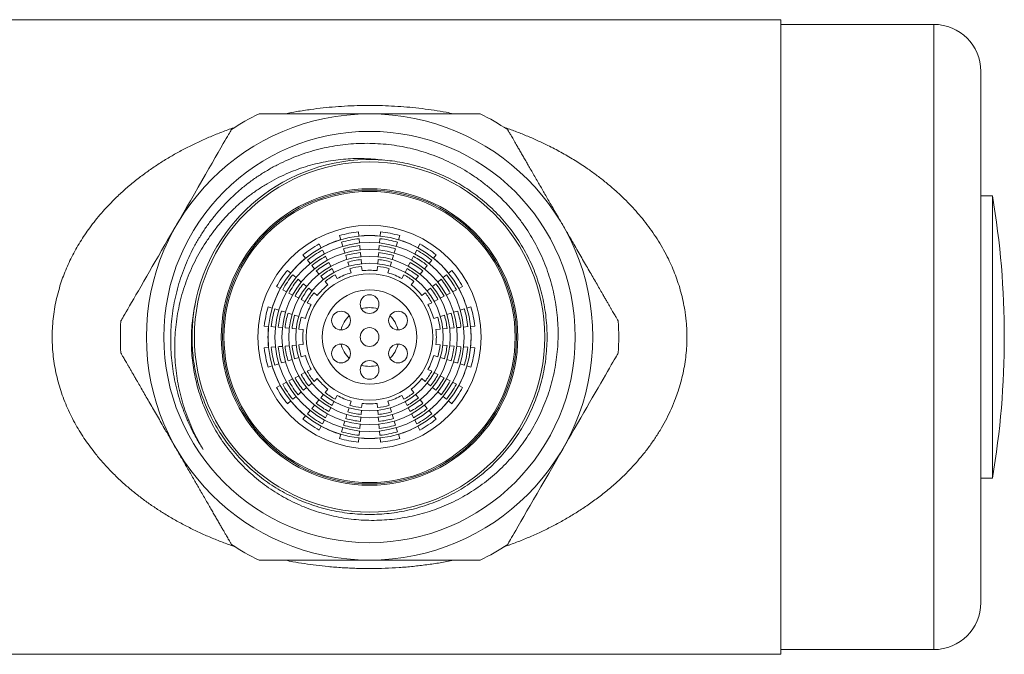
# Model space of a CAD drawing. Units: millimetres. Extents: x 79 to 217, y 45 to 198.
# Drawn here: x 144 to 186, y 171 to 198 of the extents above; entities that cross this region are included whole.
import ezdxf

# ---------------------------------------------------------------- set-up
doc = ezdxf.new("R2010")
doc.units = ezdxf.units.MM

msp = doc.modelspace()

# ---------------------------------------------------------------- linework, layer by layer
at = {"color": 7, "linetype": 'Continuous', "lineweight": 0}
for p, q in [((176.245, 197.86), (112.124, 197.86)), ((176.245, 197.86), (176.245, 170.86)), ((182.745, 197.66), (176.245, 197.66)), ((184.745, 173.06), (184.745, 195.66)), ((163.447, 193.86), (154.043, 193.86)), ((159.108, 191.899), (159.35, 191.884)), ((185.241, 190.36), (184.745, 190.36)), ((185.241, 178.36), (185.241, 190.36)), ((157.462, 188.674), (157.517, 188.5)), ((158.295, 188.655), (158.28, 188.836)), ((158.321, 188.361), (158.305, 188.542)), ((159.185, 188.542), (159.169, 188.361)), ((159.21, 188.836), (159.194, 188.655)), ((159.973, 188.5), (160.028, 188.674)), ((156.686, 188.156), (156.602, 188.317)), ((156.823, 187.894), (156.739, 188.055)), ((157.551, 188.392), (157.606, 188.218)), ((157.64, 188.11), (157.694, 187.937)), ((159.159, 188.247), (159.143, 188.066)), ((159.884, 188.218), (159.939, 188.392)), ((160.751, 188.055), (160.667, 187.894)), ((160.888, 188.317), (160.804, 188.156)), ((155.909, 187.854), (156.026, 187.715)), ((157.729, 187.828), (157.783, 187.655)), ((158.373, 187.772), (158.357, 187.953)), ((158.398, 187.478), (158.383, 187.659)), ((159.107, 187.659), (159.091, 187.478)), ((159.133, 187.953), (159.117, 187.772)), ((159.707, 187.655), (159.761, 187.828)), ((160.615, 187.793), (160.531, 187.632)), ((161.464, 187.715), (161.581, 187.854)), ((156.099, 187.628), (156.216, 187.489)), ((156.289, 187.402), (156.406, 187.262)), ((157.095, 187.37), (157.011, 187.531)), ((157.232, 187.108), (157.148, 187.269)), ((157.817, 187.546), (157.872, 187.373)), ((157.906, 187.264), (157.961, 187.091)), ((158.424, 187.183), (158.408, 187.364)), ((159.081, 187.364), (159.066, 187.183)), ((159.529, 187.091), (159.583, 187.264)), ((159.618, 187.373), (159.672, 187.546)), ((160.342, 187.269), (160.258, 187.108)), ((160.478, 187.531), (160.394, 187.37)), ((161.274, 187.489), (161.391, 187.628)), ((155.39, 187.079), (155.251, 187.196)), ((155.617, 186.889), (155.477, 187.006)), ((156.479, 187.175), (156.596, 187.036)), ((156.669, 186.949), (156.786, 186.81)), ((157.368, 186.845), (157.284, 187.007)), ((160.205, 187.007), (160.121, 186.845)), ((160.704, 186.81), (160.821, 186.949)), ((160.894, 187.036), (161.011, 187.175)), ((161.786, 186.816), (161.647, 186.699)), ((162.013, 187.006), (161.873, 186.889)), ((162.239, 187.196), (162.1, 187.079)), ((154.788, 186.503), (154.949, 186.419)), ((156.069, 186.509), (155.93, 186.626)), ((156.296, 186.319), (156.156, 186.436)), ((156.859, 186.722), (156.976, 186.583)), ((160.514, 186.583), (160.631, 186.722)), ((161.333, 186.436), (161.194, 186.319)), ((161.56, 186.626), (161.42, 186.509)), ((162.541, 186.419), (162.702, 186.503)), ((155.05, 186.367), (155.211, 186.283)), ((155.312, 186.23), (155.473, 186.146)), ((155.574, 186.094), (155.735, 186.01)), ((155.836, 185.957), (155.998, 185.873)), ((156.522, 186.13), (156.383, 186.246)), ((161.107, 186.246), (160.968, 186.13)), ((161.492, 185.873), (161.653, 185.957)), ((161.754, 186.01), (161.916, 186.094)), ((162.279, 186.283), (162.44, 186.367)), ((154.605, 185.589), (154.432, 185.643)), ((154.887, 185.5), (154.713, 185.554)), ((156.098, 185.821), (156.26, 185.737)), ((161.23, 185.737), (161.391, 185.821)), ((162.776, 185.554), (162.603, 185.5)), ((163.058, 185.643), (162.885, 185.589)), ((155.451, 185.322), (155.277, 185.377)), ((155.732, 185.233), (155.559, 185.288)), ((156.014, 185.144), (155.841, 185.199)), ((161.649, 185.199), (161.476, 185.144)), ((161.931, 185.288), (161.757, 185.233)), ((162.213, 185.377), (162.039, 185.322)), ((162.494, 185.466), (162.321, 185.411)), ((154.269, 184.826), (154.45, 184.81)), ((154.563, 184.8), (154.745, 184.784)), ((154.858, 184.774), (155.039, 184.758)), ((155.152, 184.748), (155.333, 184.733)), ((155.447, 184.723), (155.628, 184.707)), ((161.862, 184.707), (162.043, 184.723)), ((162.156, 184.733), (162.338, 184.748)), ((162.745, 184.784), (162.926, 184.8)), ((163.04, 184.81), (163.221, 184.826)), ((155.741, 184.697), (155.922, 184.681)), ((161.568, 184.681), (161.749, 184.697)), ((154.45, 183.911), (154.269, 183.895)), ((154.745, 183.937), (154.563, 183.921)), ((155.333, 183.988), (155.152, 183.972)), ((155.628, 184.014), (155.447, 183.998)), ((155.922, 184.04), (155.741, 184.024)), ((161.749, 184.024), (161.568, 184.04)), ((162.043, 183.998), (161.862, 184.014)), ((162.338, 183.972), (162.156, 183.988)), ((162.632, 183.946), (162.451, 183.962)), ((162.926, 183.921), (162.745, 183.937)), ((163.221, 183.895), (163.04, 183.911)), ((155.559, 183.433), (155.732, 183.488)), ((155.841, 183.522), (156.014, 183.576)), ((161.476, 183.576), (161.649, 183.522)), ((161.757, 183.488), (161.931, 183.433)), ((154.432, 183.077), (154.605, 183.132)), ((154.713, 183.166), (154.887, 183.221)), ((154.995, 183.255), (155.169, 183.31)), ((155.277, 183.344), (155.451, 183.399)), ((162.039, 183.399), (162.213, 183.344)), ((162.603, 183.221), (162.776, 183.166)), ((162.885, 183.132), (163.058, 183.077)), ((155.735, 182.711), (155.574, 182.627)), ((155.998, 182.847), (155.836, 182.763)), ((156.26, 182.984), (156.098, 182.9)), ((161.391, 182.9), (161.23, 182.984)), ((161.653, 182.763), (161.492, 182.847)), ((161.916, 182.627), (161.754, 182.711)), ((154.949, 182.302), (154.788, 182.218)), ((155.211, 182.438), (155.05, 182.354)), ((155.93, 182.094), (156.069, 182.211)), ((156.156, 182.284), (156.296, 182.401)), ((156.383, 182.474), (156.522, 182.591)), ((160.968, 182.591), (161.107, 182.474)), ((161.194, 182.401), (161.333, 182.284)), ((161.42, 182.211), (161.56, 182.094)), ((162.178, 182.49), (162.016, 182.574)), ((162.44, 182.354), (162.279, 182.438)), ((162.702, 182.218), (162.541, 182.302)), ((155.477, 181.714), (155.617, 181.831)), ((155.704, 181.904), (155.843, 182.021)), ((156.786, 181.911), (156.669, 181.772)), ((156.976, 182.138), (156.859, 181.998)), ((157.284, 181.714), (157.368, 181.875)), ((160.121, 181.875), (160.205, 181.714)), ((160.631, 181.998), (160.514, 182.138)), ((160.821, 181.772), (160.704, 181.911)), ((161.873, 181.831), (162.013, 181.714)), ((155.251, 181.524), (155.39, 181.641)), ((156.596, 181.685), (156.479, 181.545)), ((157.011, 181.19), (157.095, 181.351)), ((157.148, 181.452), (157.232, 181.613)), ((157.872, 181.348), (157.817, 181.174)), ((157.961, 181.63), (157.906, 181.456)), ((158.408, 181.356), (158.424, 181.538)), ((159.066, 181.538), (159.081, 181.356)), ((159.583, 181.456), (159.529, 181.63)), ((159.672, 181.174), (159.618, 181.348)), ((160.258, 181.613), (160.342, 181.452)), ((160.394, 181.351), (160.478, 181.19)), ((161.011, 181.545), (160.894, 181.685)), ((161.201, 181.319), (161.084, 181.458)), ((162.1, 181.641), (162.239, 181.524)), ((156.026, 181.006), (155.909, 180.866)), ((156.216, 181.232), (156.099, 181.093)), ((156.875, 180.927), (156.959, 181.089)), ((157.783, 181.066), (157.729, 180.893)), ((158.357, 180.768), (158.373, 180.949)), ((158.383, 181.062), (158.398, 181.243)), ((159.091, 181.243), (159.107, 181.062)), ((159.117, 180.949), (159.133, 180.768)), ((159.761, 180.893), (159.707, 181.066)), ((161.391, 181.093), (161.274, 181.232)), ((161.581, 180.866), (161.464, 181.006)), ((156.602, 180.403), (156.686, 180.565)), ((156.739, 180.665), (156.823, 180.827)), ((158.331, 180.473), (158.347, 180.654)), ((159.85, 180.611), (159.795, 180.784)), ((160.667, 180.827), (160.751, 180.665)), ((160.804, 180.565), (160.888, 180.403)), ((157.517, 180.221), (157.462, 180.047)), ((157.606, 180.502), (157.551, 180.329)), ((158.305, 180.179), (158.321, 180.36)), ((159.169, 180.36), (159.185, 180.179)), ((159.939, 180.329), (159.884, 180.502)), ((160.028, 180.047), (159.973, 180.221)), ((158.28, 179.884), (158.295, 180.066)), ((159.194, 180.066), (159.21, 179.884)), ((184.745, 178.36), (185.241, 178.36)), ((176.245, 171.06), (182.745, 171.06)), ((112.124, 170.86), (176.245, 170.86))]:
    msp.add_line(p, q, dxfattribs=at)
at = {"color": 8, "linetype": 'Continuous', "lineweight": 0}
msp.add_line((182.745, 171.06), (182.745, 197.66), dxfattribs=at)
at = {"color": 7, "linetype": 'Continuous', "lineweight": 0, "flags": 128}
for points in [[(148.167, 185.039), (148.167, 185.038), (148.172, 185.048), (148.187, 185.074), (148.211, 185.115), (148.244, 185.172), (148.285, 185.243), (148.334, 185.329), (148.393, 185.43), (148.461, 185.549), (148.539, 185.684), (148.626, 185.833), (148.714, 185.986), (148.809, 186.151), (148.911, 186.327), (149.024, 186.523), (149.144, 186.73), (149.27, 186.949), (149.385, 187.149), (149.505, 187.357), (149.629, 187.572), (149.761, 187.801), (149.897, 188.036), (150.035, 188.275), (150.156, 188.484), (150.278, 188.696), (150.401, 188.909), (150.529, 189.129), (150.656, 189.35), (150.783, 189.57), (150.955, 189.868), (151.124, 190.16), (151.293, 190.454), (151.457, 190.738), (151.615, 191.011), (151.766, 191.272), (151.912, 191.525), (152.049, 191.763), (152.184, 191.997), (152.308, 192.212), (152.423, 192.411), (152.525, 192.588), (152.591, 192.701), (152.65, 192.803), (152.701, 192.893), (152.747, 192.972), (152.786, 193.039), (152.817, 193.094), (152.84, 193.132), (152.856, 193.16), (152.865, 193.177), (152.869, 193.182), (152.869, 193.182)], [(158.347, 188.066), (158.334, 188.21), (158.331, 188.247)], [(159.795, 187.937), (159.839, 188.074), (159.85, 188.11)], [(156.959, 187.632), (156.892, 187.76), (156.875, 187.793)], [(161.084, 187.262), (161.177, 187.373), (161.201, 187.402)], [(155.843, 186.699), (155.732, 186.792), (155.704, 186.816)], [(162.016, 186.146), (162.144, 186.213), (162.178, 186.23)], [(155.169, 185.411), (155.031, 185.454), (154.995, 185.466)], [(162.451, 184.758), (162.595, 184.771), (162.632, 184.774)], [(155.039, 183.962), (154.895, 183.95), (154.858, 183.946)], [(169.323, 183.681), (169.323, 183.682), (169.317, 183.672), (169.303, 183.647), (169.279, 183.606), (169.246, 183.549), (169.205, 183.478), (169.155, 183.392), (169.097, 183.291), (169.028, 183.172), (168.951, 183.037), (168.864, 182.887), (168.776, 182.735), (168.681, 182.57), (168.579, 182.393), (168.466, 182.198), (168.346, 181.99), (168.22, 181.772), (168.104, 181.571), (167.984, 181.364), (167.861, 181.149), (167.728, 180.92), (167.593, 180.685), (167.454, 180.446), (167.334, 180.236), (167.211, 180.025), (167.088, 179.812), (166.961, 179.591), (166.834, 179.37), (166.707, 179.151), (166.535, 178.853), (166.366, 178.56), (166.196, 178.267), (166.032, 177.983), (165.875, 177.709), (165.724, 177.449), (165.578, 177.196), (165.441, 176.958), (165.306, 176.724), (165.182, 176.509), (165.067, 176.31), (164.964, 176.133), (164.899, 176.019), (164.84, 175.918), (164.788, 175.828), (164.742, 175.748), (164.704, 175.681), (164.672, 175.627), (164.65, 175.588), (164.634, 175.561), (164.624, 175.544), (164.621, 175.538), (164.621, 175.538)], [(162.321, 183.31), (162.459, 183.266), (162.494, 183.255)], [(155.473, 182.574), (155.345, 182.508), (155.312, 182.49)], [(161.647, 182.021), (161.757, 181.928), (161.786, 181.904)], [(156.406, 181.458), (156.313, 181.348), (156.289, 181.319)], [(160.531, 181.089), (160.597, 180.961), (160.615, 180.927)], [(157.694, 180.784), (157.651, 180.646), (157.64, 180.611)], [(159.143, 180.654), (159.155, 180.511), (159.159, 180.473)]]:
    msp.add_lwpolyline(points, dxfattribs=at)
at = {"color": 7, "linetype": 'Continuous', "lineweight": 0}
for centre, radius in [((158.745, 184.36), 9.493), ((158.745, 184.36), 8.75), ((158.745, 184.36), 7.45), ((158.745, 184.36), 6.308), ((158.745, 184.36), 6.25), ((158.745, 184.36), 6.192), ((158.745, 184.36), 4.75), ((158.745, 184.36), 4.318), ((158.745, 184.36), 4.023), ((158.745, 184.36), 3.727), ((158.745, 184.36), 3.432), ((158.745, 184.36), 3.136), ((158.745, 184.36), 2.692), ((158.745, 184.36), 2.009), ((158.745, 185.76), 0.4), ((157.532, 185.06), 0.4), ((159.957, 185.06), 0.4), ((158.745, 184.36), 0.4), ((157.532, 183.66), 0.4), ((159.957, 183.66), 0.4), ((158.745, 182.96), 0.4)]:
    msp.add_circle(centre, radius, dxfattribs=at)
for centre, radius, start, end in [((182.745, 195.66), 2, 0, 90), ((158.745, 184.36), 10.6, 116.3275, 123.6665), ((158.745, 184.36), 10.6, 56.3335, 63.6664), ((158.745, 184.36), 7.55, 85.9168, 167.4925), ((149.745, 184.36), 36, 350.4059, 9.5941), ((158.745, 184.36), 4.32, 106.525, 118.475), ((158.745, 184.36), 4.5, 95.936, 106.564), ((158.745, 184.36), 4.205, 96.0018, 106.4982), ((158.745, 184.36), 4.32, 84.025, 95.975), ((158.745, 184.36), 4.205, 73.5018, 83.9982), ((158.745, 184.36), 4.5, 73.436, 84.064), ((158.745, 184.36), 4.32, 61.525, 73.475), ((158.745, 184.36), 4.5, 118.436, 129.064), ((158.745, 184.36), 4.205, 118.5018, 128.9982), ((158.745, 184.36), 3.909, 96.0775, 106.4225), ((158.745, 184.36), 3.909, 73.5775, 83.9225), ((158.745, 184.36), 4.205, 51.0018, 61.4982), ((158.745, 184.36), 4.5, 50.936, 61.564), ((158.745, 184.36), 4.32, 129.025, 140.975), ((158.745, 184.36), 3.909, 118.5775, 128.9225), ((158.745, 184.36), 3.614, 96.1656, 106.3344), ((158.745, 184.36), 3.318, 96.2694, 106.2306), ((158.745, 184.36), 3.318, 73.7694, 83.7306), ((158.745, 184.36), 3.614, 73.6656, 83.8344), ((158.745, 184.36), 3.909, 51.0775, 61.4225), ((158.745, 184.36), 4.32, 39.025, 50.975), ((158.745, 184.36), 3.614, 118.6656, 128.8344), ((158.745, 184.36), 3.318, 118.7694, 128.7306), ((158.745, 184.36), 3.023, 96.3935, 106.1065), ((158.745, 184.36), 3.023, 73.8935, 83.6065), ((158.745, 184.36), 3.318, 51.2694, 61.2306), ((158.745, 184.36), 3.614, 51.1656, 61.3344), ((158.745, 184.36), 4.5, 140.936, 151.564), ((158.745, 184.36), 4.205, 141.0018, 151.4982), ((158.745, 184.36), 3.909, 141.0775, 151.4225), ((158.745, 184.36), 3.023, 118.8935, 128.6065), ((158.745, 184.36), 2.841, 106.0173, 118.9827), ((158.745, 184.36), 2.841, 83.5173, 96.4827), ((158.745, 184.36), 2.841, 61.0173, 73.9827), ((158.745, 184.36), 3.023, 51.3935, 61.1065), ((158.745, 184.36), 3.909, 28.5775, 38.9225), ((158.745, 184.36), 4.205, 28.5018, 38.9982), ((158.745, 184.36), 4.5, 28.436, 39.064), ((158.745, 184.36), 4.32, 151.525, 163.475), ((158.745, 184.36), 3.614, 141.1656, 151.3344), ((158.745, 184.36), 3.318, 141.2694, 151.2306), ((158.745, 184.36), 2.841, 128.5173, 141.4827), ((158.745, 184.36), 2.841, 38.5173, 51.4827), ((158.745, 184.36), 3.318, 28.7694, 38.7306), ((158.745, 184.36), 3.614, 28.6656, 38.8344), ((158.745, 184.36), 4.32, 16.525, 28.475), ((158.745, 184.36), 3.023, 141.3935, 151.1065), ((158.745, 184.36), 3.023, 28.8935, 38.6065), ((158.745, 184.36), 4.5, 163.436, 174.064), ((158.745, 184.36), 4.205, 163.5018, 173.9982), ((158.745, 184.36), 2.841, 151.0173, 163.9827), ((158.745, 184.36), 1.25, 73.8866, 106.1134), ((158.745, 184.36), 2.841, 16.0173, 28.9827), ((158.745, 184.36), 4.205, 6.0018, 16.4982), ((158.745, 184.36), 4.5, 5.936, 16.564), ((158.745, 184.36), 3.909, 163.5775, 173.9225), ((158.745, 184.36), 3.614, 163.6656, 173.8344), ((158.745, 184.36), 3.318, 163.7694, 173.7306), ((158.745, 184.36), 3.023, 163.8935, 173.6065), ((158.745, 184.36), 1.25, 133.8866, 166.1134), ((158.745, 184.36), 1.25, 13.8866, 46.1134), ((158.745, 184.36), 3.023, 6.3935, 16.1065), ((158.745, 184.36), 3.318, 6.2694, 16.2306), ((158.745, 184.36), 3.614, 6.1656, 16.3344), ((158.745, 184.36), 3.909, 6.0775, 16.4225), ((158.745, 184.36), 10.6, 176.3275, 183.6725), ((158.745, 184.36), 4.32, 174.025, 185.975), ((158.745, 184.36), 4.32, 354.025, 5.975), ((158.745, 184.36), 10.6, 356.3275, 3.6725), ((158.745, 184.36), 2.841, 173.5173, 186.4827), ((158.745, 184.36), 2.841, 353.5173, 6.4827), ((158.745, 184.36), 4.5, 185.936, 196.564), ((158.745, 184.36), 4.205, 186.0018, 196.4982), ((158.745, 184.36), 3.909, 186.0775, 196.4225), ((158.745, 184.36), 3.614, 186.1656, 196.3344), ((158.745, 184.36), 3.318, 186.2694, 196.2306), ((158.745, 184.36), 3.023, 186.3935, 196.1065), ((158.745, 184.36), 1.25, 193.8866, 226.1134), ((158.745, 184.36), 1.25, 313.8866, 346.1134), ((158.745, 184.36), 3.023, 343.8935, 353.6065), ((158.745, 184.36), 3.318, 343.7694, 353.7306), ((158.745, 184.36), 3.614, 343.6656, 353.8344), ((158.745, 184.36), 3.909, 343.5775, 353.9225), ((158.745, 184.36), 4.205, 343.5018, 353.9982), ((158.745, 184.36), 4.5, 343.436, 354.064), ((158.745, 184.36), 2.841, 196.0173, 208.9827), ((158.745, 184.36), 2.841, 331.0173, 343.9827), ((158.745, 184.36), 4.32, 196.525, 208.475), ((158.745, 184.36), 1.25, 253.8866, 286.1134), ((158.745, 184.36), 4.32, 331.525, 343.475), ((158.745, 184.36), 3.614, 208.6656, 218.8344), ((158.745, 184.36), 3.318, 208.7694, 218.7306), ((158.745, 184.36), 3.023, 208.8935, 218.6065), ((158.745, 184.36), 3.023, 321.3935, 331.1065), ((158.745, 184.36), 3.318, 321.2694, 331.2306), ((158.745, 184.36), 3.614, 321.1656, 331.3344), ((158.745, 184.36), 4.5, 208.436, 219.064), ((158.745, 184.36), 4.205, 208.5018, 218.9982), ((158.745, 184.36), 3.909, 208.5775, 218.9225), ((158.745, 184.36), 2.841, 218.5173, 231.4827), ((158.745, 184.36), 2.841, 308.5173, 321.4827), ((158.745, 184.36), 3.909, 321.0775, 331.4225), ((158.745, 184.36), 4.205, 321.0018, 331.4982), ((158.745, 184.36), 4.5, 320.936, 331.564), ((158.745, 184.36), 3.318, 231.2694, 241.2306), ((158.745, 184.36), 3.023, 231.3935, 241.1065), ((158.745, 184.36), 2.841, 241.0173, 253.9827), ((158.745, 184.36), 2.841, 286.0173, 298.9827), ((158.745, 184.36), 3.023, 298.8935, 308.6065), ((158.745, 184.36), 3.318, 298.7694, 308.7306), ((158.745, 184.36), 4.32, 219.025, 230.975), ((158.745, 184.36), 3.614, 231.1656, 241.3344), ((158.745, 184.36), 3.023, 253.8935, 263.6065), ((158.745, 184.36), 2.841, 263.5173, 276.4827), ((158.745, 184.36), 3.023, 276.3935, 286.1065), ((158.745, 184.36), 3.614, 298.6656, 308.8344), ((158.745, 184.36), 4.32, 309.025, 320.975), ((158.745, 184.36), 4.205, 231.0018, 241.4982), ((158.745, 184.36), 3.909, 231.0775, 241.4225), ((158.745, 184.36), 3.318, 253.7694, 263.7306), ((158.745, 184.36), 3.318, 276.2694, 286.2306), ((158.745, 184.36), 3.909, 298.5775, 308.9225), ((158.745, 184.36), 4.205, 298.5018, 308.9982), ((158.745, 184.36), 4.5, 230.936, 241.564), ((158.745, 184.36), 4.32, 241.525, 253.475), ((158.745, 184.36), 3.909, 253.5775, 263.9225), ((158.745, 184.36), 3.614, 253.6656, 263.8344), ((158.745, 184.36), 3.614, 276.1656, 286.3344), ((158.745, 184.36), 3.909, 276.0775, 286.4225), ((158.745, 184.36), 4.32, 286.525, 298.475), ((158.745, 184.36), 4.5, 298.436, 309.064), ((158.745, 184.36), 4.205, 253.5018, 263.9982), ((158.745, 184.36), 4.205, 276.0018, 286.4982), ((158.745, 184.36), 4.5, 253.436, 264.064), ((158.745, 184.36), 4.32, 264.025, 275.975), ((158.745, 184.36), 4.5, 275.936, 286.564), ((158.745, 184.36), 10.6, 236.3335, 243.6725), ((158.745, 184.36), 10.6, 296.3336, 303.6665), ((182.745, 173.06), 2, 270, 0)]:
    msp.add_arc(centre, radius, start, end, dxfattribs=at)
at = {"color": 8, "linetype": 'Continuous', "lineweight": 0}
for points, knots in [([(155.181, 193.86), (155.336, 193.891), (155.69, 193.96), (156.22, 194.041), (156.769, 194.108), (157.292, 194.157), (157.82, 194.191), (158.352, 194.21), (158.887, 194.214), (159.418, 194.202), (159.943, 194.175), (160.461, 194.134), (160.979, 194.078), (161.496, 194.007), (161.94, 193.935), (162.209, 193.88), (162.309, 193.86)], [0, 0, 0, 0, 0.066987, 0.152416, 0.225416, 0.298445, 0.371444, 0.445572, 0.519733, 0.593862, 0.666075, 0.738319, 0.810534, 0.883783, 0.957061, 1, 1, 1, 1]), ([(153.035, 175.434), (153.018, 175.44), (152.832, 175.5), (152.485, 175.63), (151.99, 175.827), (151.503, 176.043), (151.021, 176.277), (150.55, 176.528), (150.102, 176.789), (149.677, 177.058), (149.275, 177.335), (148.884, 177.628), (148.501, 177.939), (148.129, 178.27), (147.767, 178.621), (147.422, 178.989), (147.123, 179.342), (146.867, 179.675), (146.649, 179.982), (146.443, 180.299), (146.247, 180.629), (146.064, 180.973), (145.895, 181.332), (145.743, 181.699), (145.61, 182.074), (145.497, 182.454), (145.403, 182.841), (145.33, 183.235), (145.278, 183.633), (145.249, 184.031), (145.242, 184.428), (145.256, 184.829), (145.294, 185.234), (145.355, 185.639), (145.44, 186.044), (145.542, 186.427), (145.658, 186.788), (145.784, 187.123), (145.924, 187.452), (146.079, 187.776), (146.25, 188.095), (146.435, 188.41), (146.633, 188.715), (146.849, 189.022), (147.085, 189.33), (147.341, 189.636), (147.608, 189.932), (147.919, 190.251), (148.278, 190.588), (148.688, 190.937), (149.106, 191.262), (149.529, 191.563), (149.957, 191.843), (150.396, 192.106), (150.848, 192.354), (151.314, 192.588), (151.791, 192.808), (152.279, 193.011), (152.691, 193.169), (152.944, 193.254), (153.028, 193.282)], [0, 0, 0, 0, 0.002086, 0.023142, 0.044185, 0.065659, 0.087147, 0.108634, 0.130107, 0.149823, 0.169551, 0.189278, 0.208991, 0.229223, 0.249476, 0.269725, 0.289951, 0.304865, 0.319792, 0.334716, 0.349627, 0.365055, 0.380503, 0.395948, 0.411372, 0.426552, 0.441731, 0.457128, 0.472525, 0.487619, 0.502727, 0.517821, 0.533468, 0.549131, 0.564779, 0.58092, 0.594765, 0.608626, 0.62249, 0.636338, 0.650675, 0.665026, 0.679379, 0.693719, 0.709654, 0.725601, 0.741551, 0.757489, 0.779211, 0.800945, 0.822669, 0.843293, 0.863932, 0.884571, 0.905198, 0.926252, 0.947319, 0.968386, 0.98944, 1, 1, 1, 1]), ([(164.453, 193.288), (164.457, 193.286), (164.623, 193.233), (164.944, 193.113), (165.415, 192.929), (165.878, 192.727), (166.369, 192.494), (166.887, 192.224), (167.426, 191.91), (167.909, 191.599), (168.337, 191.296), (168.715, 191.006), (169.082, 190.701), (169.419, 190.396), (169.729, 190.091), (170.013, 189.79), (170.285, 189.477), (170.547, 189.149), (170.798, 188.804), (171.036, 188.442), (171.257, 188.068), (171.449, 187.7), (171.615, 187.341), (171.757, 186.994), (171.883, 186.636), (171.993, 186.267), (172.085, 185.888), (172.148, 185.551), (172.19, 185.256), (172.217, 185.006), (172.235, 184.755), (172.244, 184.539), (172.245, 184.408), (172.245, 184.36)], [0, 0, 0, 0, 0.0009591, 0.0412417, 0.0815468, 0.1218524, 0.1621353, 0.2123975, 0.262682, 0.312941, 0.3513592, 0.3898043, 0.4282452, 0.4666573, 0.4997704, 0.5329089, 0.5660426, 0.5991493, 0.6332856, 0.6674639, 0.7016335, 0.7357582, 0.7648335, 0.7939258, 0.8229976, 0.8528334, 0.8826924, 0.9125249, 0.9316431, 0.9507612, 0.9699975, 0.9892337, 1, 1, 1, 1]), ([(172.245, 184.36), (172.243, 184.232), (172.239, 183.975), (172.207, 183.59), (172.155, 183.205), (172.082, 182.819), (171.988, 182.435), (171.881, 182.078), (171.749, 181.704), (171.588, 181.315), (171.387, 180.895), (171.162, 180.485), (170.913, 180.086), (170.643, 179.699), (170.366, 179.341), (170.085, 179.011), (169.803, 178.705), (169.51, 178.412), (169.171, 178.097), (168.78, 177.765), (168.336, 177.422), (167.885, 177.106), (167.429, 176.813), (166.969, 176.544), (166.498, 176.292), (166.013, 176.055), (165.515, 175.833), (165.003, 175.629), (164.649, 175.497), (164.463, 175.437), (164.454, 175.434)], [0, 0, 0, 0, 0.029333, 0.058694, 0.088029, 0.118334, 0.148667, 0.178975, 0.204299, 0.240568, 0.276874, 0.313151, 0.350512, 0.387901, 0.425269, 0.45851, 0.491777, 0.525047, 0.558294, 0.603574, 0.648878, 0.694163, 0.737111, 0.780088, 0.823068, 0.866019, 0.909902, 0.953813, 0.997725, 1, 1, 1, 1]), ([(162.318, 174.86), (162.317, 174.86), (162.13, 174.819), (161.749, 174.754), (161.176, 174.667), (160.594, 174.599), (160.003, 174.549), (159.406, 174.518), (158.803, 174.506), (158.196, 174.514), (157.586, 174.542), (157.012, 174.588), (156.475, 174.647), (155.975, 174.717), (155.543, 174.787), (155.28, 174.84), (155.181, 174.86)], [0, 0, 0, 0, 0.000275, 0.08135, 0.162461, 0.243531, 0.326344, 0.409201, 0.492011, 0.576522, 0.661083, 0.745597, 0.816046, 0.886521, 0.956972, 1, 1, 1, 1])]:
    msp.add_open_spline(points, degree=3, knots=knots, dxfattribs=at)
at = {"color": 7, "linetype": 'Continuous', "lineweight": 0}
for points, knots in [([(164.621, 193.182), (164.622, 193.181), (164.624, 193.178), (164.637, 193.155), (164.658, 193.118), (164.688, 193.066), (164.728, 192.997), (164.776, 192.914), (164.832, 192.817), (164.895, 192.707), (164.968, 192.582), (165.049, 192.44), (165.14, 192.283), (165.236, 192.117), (165.337, 191.942), (165.442, 191.761), (165.554, 191.566), (165.674, 191.359), (165.801, 191.139), (165.928, 190.919), (166.053, 190.702), (166.176, 190.49), (166.303, 190.27), (166.434, 190.042), (166.569, 189.808), (166.7, 189.582), (166.826, 189.363), (166.946, 189.155), (167.068, 188.944), (167.191, 188.732), (167.314, 188.519), (167.452, 188.279), (167.604, 188.015), (167.77, 187.728), (167.932, 187.448), (168.09, 187.174), (168.241, 186.912), (168.387, 186.66), (168.525, 186.421), (168.641, 186.22), (168.738, 186.052), (168.818, 185.913), (168.893, 185.783), (168.963, 185.662), (169.027, 185.551), (169.087, 185.447), (169.141, 185.353), (169.189, 185.27), (169.231, 185.198), (169.265, 185.139), (169.292, 185.093), (169.31, 185.06), (169.322, 185.041), (169.322, 185.04), (169.323, 185.039)], [0, 0, 0, 0, 0.020057, 0.040128, 0.060185, 0.080809, 0.101449, 0.122072, 0.142136, 0.162216, 0.182279, 0.202982, 0.223703, 0.244404, 0.263511, 0.282634, 0.30174, 0.321535, 0.34135, 0.361142, 0.37828, 0.395432, 0.412568, 0.430322, 0.448094, 0.465847, 0.481267, 0.496699, 0.512118, 0.528021, 0.543938, 0.559841, 0.582185, 0.604529, 0.627467, 0.650406, 0.673828, 0.69725, 0.72124, 0.745231, 0.762342, 0.779466, 0.796578, 0.814102, 0.831637, 0.849162, 0.867961, 0.886773, 0.905573, 0.924851, 0.944143, 0.963422, 0.983484, 1, 1, 1, 1]), ([(151.374, 185.995), (151.343, 185.858), (151.282, 185.583), (151.219, 185.165), (151.178, 184.743), (151.161, 184.319), (151.167, 183.896), (151.197, 183.474), (151.25, 183.055), (151.327, 182.639), (151.427, 182.228), (151.549, 181.822), (151.693, 181.424), (151.859, 181.034), (152.049, 180.651), (152.26, 180.278), (152.493, 179.916), (152.746, 179.568), (153.017, 179.235), (153.306, 178.918), (153.613, 178.619), (153.936, 178.336), (154.274, 178.071), (154.627, 177.826), (154.992, 177.6), (155.37, 177.394), (155.762, 177.209), (156.166, 177.046), (156.579, 176.905), (156.999, 176.787), (157.424, 176.693), (157.853, 176.623), (158.286, 176.578), (158.721, 176.557), (159.157, 176.561), (159.592, 176.588), (160.025, 176.64), (160.454, 176.715), (160.88, 176.815), (161.302, 176.939), (161.717, 177.087), (162.123, 177.257), (162.518, 177.449), (162.902, 177.663), (163.274, 177.9), (163.632, 178.157), (163.977, 178.435), (164.305, 178.731), (164.617, 179.045), (164.91, 179.375), (165.184, 179.722), (165.439, 180.085), (165.674, 180.462), (165.889, 180.851), (166.081, 181.251), (166.25, 181.662), (166.397, 182.083), (166.52, 182.514), (166.619, 182.951), (166.693, 183.394), (166.743, 183.839), (166.767, 184.285), (166.766, 184.733), (166.74, 185.18), (166.689, 185.625), (166.614, 186.067), (166.515, 186.504), (166.392, 186.936), (166.243, 187.362), (166.07, 187.781), (165.873, 188.191), (165.654, 188.59), (165.413, 188.975), (165.151, 189.345), (164.869, 189.699), (164.566, 190.038), (164.245, 190.36), (163.906, 190.663), (163.552, 190.947), (163.182, 191.212), (162.797, 191.455), (162.397, 191.678), (161.984, 191.878), (161.561, 192.055), (161.129, 192.209), (160.69, 192.338), (160.243, 192.441), (159.789, 192.519), (159.331, 192.573), (158.871, 192.6), (158.411, 192.602), (157.951, 192.579), (157.493, 192.529), (157.038, 192.454), (156.586, 192.353), (156.141, 192.228), (155.704, 192.079), (155.275, 191.905), (154.855, 191.706), (154.445, 191.483), (154.048, 191.237), (153.665, 190.969), (153.298, 190.681), (152.949, 190.373), (152.618, 190.046), (152.305, 189.7), (152.011, 189.337), (151.737, 188.958), (151.486, 188.566), (151.255, 188.159), (151.048, 187.738), (150.863, 187.303), (150.703, 186.858), (150.567, 186.404), (150.457, 185.945), (150.374, 185.481), (150.317, 185.012), (150.287, 184.541), (150.282, 184.067), (150.304, 183.595), (150.352, 183.124), (150.426, 182.657), (150.527, 182.194), (150.654, 181.734), (150.806, 181.282), (150.983, 180.84), (151.185, 180.408), (151.41, 179.985), (151.58, 179.715), (151.666, 179.578)], [0, 0, 0, 0, 0.00739, 0.014803, 0.022228, 0.029654, 0.037067, 0.044458, 0.051845, 0.059255, 0.066677, 0.074098, 0.081508, 0.088896, 0.096395, 0.103917, 0.111452, 0.118986, 0.126508, 0.134007, 0.141503, 0.149021, 0.156551, 0.164081, 0.171599, 0.179095, 0.186701, 0.194332, 0.201975, 0.209618, 0.217249, 0.224856, 0.23246, 0.240089, 0.247729, 0.25537, 0.262999, 0.270604, 0.27828, 0.285979, 0.293691, 0.301403, 0.309103, 0.316778, 0.324492, 0.33223, 0.339981, 0.347731, 0.35547, 0.363184, 0.37093, 0.378699, 0.38648, 0.394261, 0.402031, 0.409776, 0.417598, 0.425446, 0.433305, 0.441165, 0.449012, 0.456835, 0.464654, 0.472497, 0.480353, 0.488208, 0.496051, 0.503871, 0.511798, 0.51975, 0.527715, 0.53568, 0.543632, 0.55156, 0.559488, 0.567442, 0.575407, 0.583374, 0.591327, 0.599257, 0.607253, 0.615274, 0.623308, 0.631342, 0.639363, 0.647359, 0.655397, 0.66346, 0.671536, 0.679612, 0.687675, 0.695713, 0.703779, 0.71187, 0.719974, 0.728077, 0.736168, 0.744234, 0.75238, 0.760552, 0.768738, 0.776923, 0.785095, 0.793241, 0.801384, 0.809552, 0.817733, 0.825914, 0.834082, 0.842225, 0.850473, 0.858747, 0.867034, 0.875321, 0.883595, 0.891843, 0.900096, 0.908374, 0.916665, 0.924957, 0.933235, 0.941489, 0.949806, 0.958148, 0.966505, 0.974861, 0.983204, 0.991521, 1, 1, 1, 1]), ([(151.666, 179.578), (151.589, 179.711), (151.435, 179.977), (151.231, 180.391), (151.049, 180.816), (150.89, 181.25), (150.755, 181.692), (150.645, 182.139), (150.559, 182.592), (150.499, 183.05), (150.463, 183.511), (150.452, 183.973), (150.467, 184.435), (150.508, 184.898), (150.576, 185.361), (150.673, 185.823), (150.796, 186.28), (150.945, 186.729), (151.119, 187.168), (151.317, 187.59), (151.536, 187.995), (151.775, 188.383), (152.036, 188.758), (152.317, 189.117), (152.617, 189.46), (152.936, 189.785), (153.274, 190.091), (153.629, 190.377), (154.002, 190.643), (154.388, 190.887), (154.788, 191.107), (155.194, 191.3), (155.605, 191.467), (156.02, 191.608), (156.443, 191.726), (156.872, 191.82), (157.304, 191.89), (157.722, 191.934), (158.125, 191.954), (158.512, 191.953), (158.899, 191.935), (159.155, 191.906), (159.282, 191.891)], [0, 0, 0, 0, 0.025548, 0.051172, 0.076835, 0.102498, 0.128122, 0.153671, 0.179222, 0.204852, 0.23052, 0.256186, 0.281811, 0.307359, 0.333488, 0.359704, 0.385966, 0.412228, 0.438445, 0.464574, 0.489797, 0.5151, 0.540443, 0.565786, 0.591089, 0.616312, 0.641568, 0.666912, 0.692298, 0.717683, 0.743023, 0.768277, 0.792529, 0.816859, 0.841228, 0.865597, 0.889927, 0.914179, 0.935622, 0.957092, 0.97856, 1, 1, 1, 1]), ([(159.282, 191.891), (159.425, 191.879), (159.711, 191.853), (160.138, 191.785), (160.564, 191.692), (160.985, 191.575), (161.399, 191.433), (161.798, 191.27), (162.178, 191.089), (162.54, 190.891), (162.89, 190.675), (163.225, 190.442), (163.556, 190.184), (163.88, 189.901), (164.195, 189.591), (164.493, 189.263), (164.772, 188.915), (165.032, 188.548), (165.267, 188.172), (165.476, 187.788), (165.66, 187.4), (165.822, 187.002), (165.96, 186.596), (166.078, 186.176), (166.172, 185.743), (166.241, 185.299), (166.283, 184.856), (166.299, 184.414), (166.289, 183.972), (166.254, 183.537), (166.195, 183.11), (166.113, 182.693), (166.007, 182.279), (165.877, 181.871), (165.721, 181.461), (165.538, 181.054), (165.326, 180.652), (165.092, 180.264), (164.837, 179.893), (164.562, 179.54), (164.274, 179.214), (163.976, 178.911), (163.667, 178.63), (163.341, 178.365), (162.997, 178.117), (162.631, 177.882), (162.243, 177.664), (161.834, 177.466), (161.412, 177.292), (160.982, 177.145), (160.545, 177.023), (160.112, 176.931), (159.685, 176.865), (159.267, 176.825), (158.85, 176.807), (158.433, 176.813), (158.007, 176.842), (157.572, 176.898), (157.129, 176.981), (156.69, 177.091), (156.256, 177.228), (155.831, 177.39), (155.424, 177.575), (155.037, 177.779), (154.671, 177.999), (154.32, 178.238), (153.985, 178.495), (153.661, 178.773), (153.349, 179.074), (153.048, 179.399), (152.766, 179.743), (152.502, 180.107), (152.258, 180.488), (152.042, 180.877), (151.851, 181.271), (151.687, 181.668), (151.546, 182.073), (151.428, 182.484), (151.332, 182.908), (151.259, 183.343), (151.212, 183.787), (151.192, 184.229), (151.197, 184.671), (151.229, 185.114), (151.283, 185.547), (151.34, 185.829), (151.368, 185.965)], [0, 0, 0, 0, 0.011712, 0.023514, 0.035387, 0.047311, 0.059266, 0.071234, 0.082511, 0.093763, 0.104974, 0.116127, 0.127208, 0.139307, 0.151297, 0.163361, 0.175538, 0.187808, 0.200149, 0.211832, 0.223542, 0.235258, 0.246962, 0.258636, 0.270963, 0.283213, 0.295366, 0.307401, 0.319407, 0.331533, 0.34306, 0.354661, 0.366319, 0.378014, 0.389728, 0.402152, 0.414552, 0.426908, 0.439197, 0.451398, 0.463491, 0.474794, 0.486165, 0.497638, 0.509195, 0.52082, 0.533202, 0.545618, 0.558044, 0.570458, 0.582838, 0.595162, 0.60671, 0.618171, 0.629529, 0.640837, 0.652249, 0.664455, 0.676748, 0.689107, 0.70151, 0.713934, 0.726357, 0.738048, 0.7497, 0.761293, 0.772811, 0.784235, 0.796236, 0.808278, 0.820437, 0.832691, 0.845022, 0.857407, 0.869114, 0.88083, 0.892537, 0.904216, 0.915848, 0.928113, 0.940284, 0.952341, 0.964334, 0.97644, 0.988652, 1, 1, 1, 1]), ([(152.869, 175.538), (152.868, 175.54), (152.866, 175.542), (152.853, 175.565), (152.832, 175.602), (152.801, 175.655), (152.762, 175.723), (152.714, 175.806), (152.658, 175.903), (152.594, 176.013), (152.522, 176.139), (152.44, 176.28), (152.35, 176.437), (152.253, 176.604), (152.152, 176.779), (152.048, 176.96), (151.936, 177.154), (151.816, 177.362), (151.689, 177.582), (151.562, 177.802), (151.437, 178.019), (151.314, 178.231), (151.187, 178.451), (151.056, 178.678), (150.921, 178.912), (150.79, 179.139), (150.664, 179.357), (150.543, 179.566), (150.422, 179.776), (150.299, 179.989), (150.176, 180.202), (150.038, 180.441), (149.886, 180.705), (149.72, 180.992), (149.558, 181.273), (149.4, 181.546), (149.248, 181.809), (149.103, 182.061), (148.965, 182.299), (148.849, 182.501), (148.752, 182.669), (148.672, 182.808), (148.597, 182.938), (148.527, 183.059), (148.462, 183.17), (148.403, 183.273), (148.349, 183.367), (148.3, 183.451), (148.259, 183.523), (148.225, 183.582), (148.198, 183.628), (148.179, 183.66), (148.168, 183.68), (148.168, 183.681), (148.167, 183.681)], [0, 0, 0, 0, 0.020057, 0.040128, 0.060185, 0.080809, 0.101449, 0.122072, 0.142136, 0.162216, 0.182279, 0.202982, 0.223703, 0.244404, 0.263511, 0.282634, 0.30174, 0.321535, 0.34135, 0.361142, 0.37828, 0.395432, 0.412568, 0.430322, 0.448094, 0.465847, 0.481267, 0.496699, 0.512118, 0.528021, 0.543938, 0.559841, 0.582185, 0.604529, 0.627467, 0.650406, 0.673828, 0.69725, 0.72124, 0.745231, 0.762342, 0.779466, 0.796578, 0.814102, 0.831637, 0.849162, 0.867961, 0.886773, 0.905573, 0.924851, 0.944143, 0.963422, 0.983484, 1, 1, 1, 1]), ([(163.447, 174.86), (163.445, 174.86), (163.442, 174.86), (163.416, 174.86), (163.373, 174.86), (163.312, 174.86), (163.233, 174.86), (163.137, 174.86), (163.025, 174.86), (162.898, 174.86), (162.753, 174.86), (162.59, 174.86), (162.409, 174.86), (162.216, 174.86), (162.015, 174.86), (161.805, 174.86), (161.581, 174.86), (161.341, 174.86), (161.087, 174.86), (160.833, 174.86), (160.583, 174.86), (160.338, 174.86), (160.084, 174.86), (159.821, 174.86), (159.551, 174.86), (159.289, 174.86), (159.037, 174.86), (158.797, 174.86), (158.553, 174.86), (158.308, 174.86), (158.062, 174.86), (157.785, 174.86), (157.481, 174.86), (157.149, 174.86), (156.825, 174.86), (156.509, 174.86), (156.206, 174.86), (155.915, 174.86), (155.64, 174.86), (155.407, 174.86), (155.213, 174.86), (155.053, 174.86), (154.903, 174.86), (154.763, 174.86), (154.634, 174.86), (154.515, 174.86), (154.407, 174.86), (154.31, 174.86), (154.227, 174.86), (154.159, 174.86), (154.106, 174.86), (154.068, 174.86), (154.046, 174.86), (154.045, 174.86), (154.044, 174.86)], [0, 0, 0, 0, 0.020057, 0.040128, 0.060185, 0.080809, 0.101449, 0.122072, 0.142136, 0.162216, 0.182279, 0.202982, 0.223703, 0.244404, 0.263511, 0.282635, 0.30174, 0.321535, 0.34135, 0.361143, 0.37828, 0.395432, 0.412568, 0.430322, 0.448094, 0.465847, 0.481267, 0.496699, 0.512119, 0.528021, 0.543938, 0.559841, 0.582185, 0.60453, 0.627468, 0.650407, 0.673828, 0.697251, 0.72124, 0.745232, 0.762343, 0.779466, 0.796578, 0.814102, 0.831638, 0.849162, 0.867961, 0.886774, 0.905574, 0.924852, 0.944144, 0.963422, 0.983485, 1, 1, 1, 1])]:
    msp.add_open_spline(points, degree=3, knots=knots, dxfattribs=at)

doc.saveas('drawing.dxf')
